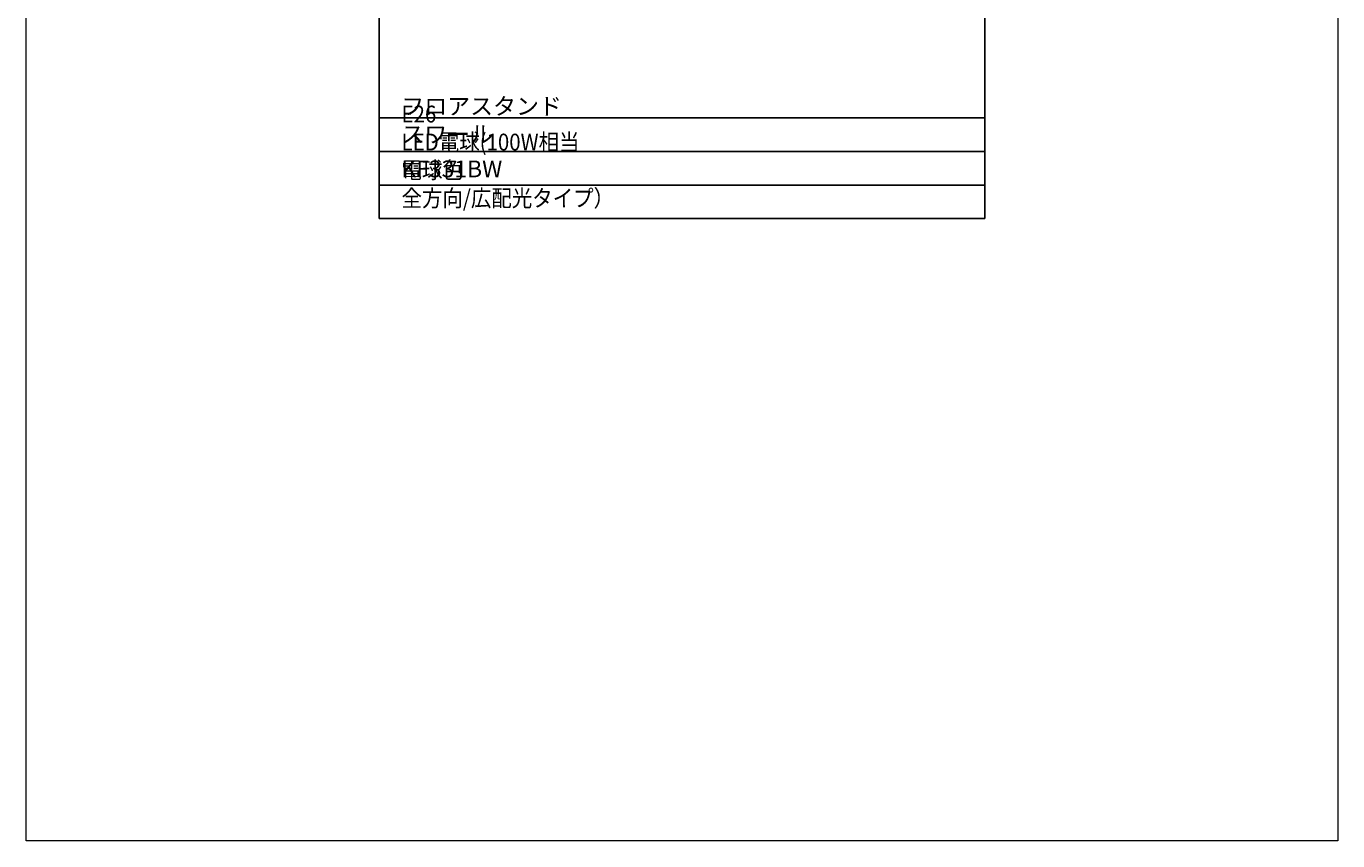
# Model space of a CAD drawing. Units: millimetres. Extents: x 97 to 580, y 0 to 381.
# Drawn here: x 316 to 580, y 0 to 164 of the extents above; entities that cross this region are included whole.
import ezdxf

# ---------------------------------------------------------------- set-up
doc = ezdxf.new("R2010")
doc.units = ezdxf.units.MM
doc.header["$MEASUREMENT"] = 0
doc.layers.get('Defpoints').update_dxf_attribs({"lineweight": 0})
doc.layers.add('FLAME', color=7, linetype='Continuous', lineweight=0)
doc.layers.add('text', color=7, linetype='Continuous', lineweight=0)

msp = doc.modelspace()

# ---------------------------------------------------------------- linework, layer by layer
at = {"layer": 'Defpoints', "color": 18, "lineweight": 0, "true_color": 0x000000}
msp.add_lwpolyline([(316.38, 381), (579.84, 381), (579.84, 0), (316.38, 0)], close=True, dxfattribs=at)
at = {"layer": 'FLAME', "color": 2, "lineweight": 25, "true_color": 0xffff00}
for p, q in [((387.31, 125), (387.31, 266.86)), ((508.91, 266.86), (508.91, 125)), ((508.91, 145.27), (387.31, 145.27)), ((508.91, 138.51), (387.31, 138.51)), ((508.91, 131.75), (387.31, 131.75)), ((508.91, 125), (387.31, 125))]:
    msp.add_line(p, q, dxfattribs=at)

# ---------------------------------------------------------------- texts
at = {"layer": 'text', "char_height": 0.2, "attachment_point": 7}
for s, insert in [('\\C4;\\c16776960;\\FMS PMincho|b0|i0|c128;\\H3.377660;\\W0.891461;E26 LED電球(100W相当 電球色 全方向/広配光タイプ）', (391.77, 127.43)), ('\\C4;\\c16776960;\\FMS PMincho|b0|i0|c128;\\H3.377660;\\W1.000000;フロアスタンド スワール', (391.72, 140.27)), ('\\C4;\\c16776960;\\FMS PMincho|b0|i0|c128;\\H3.377660;\\W1.000000;KF331BW', (391.74, 133.3))]:
    msp.add_mtext(s, dxfattribs=dict(at, insert=insert))

doc.saveas('drawing.dxf')
